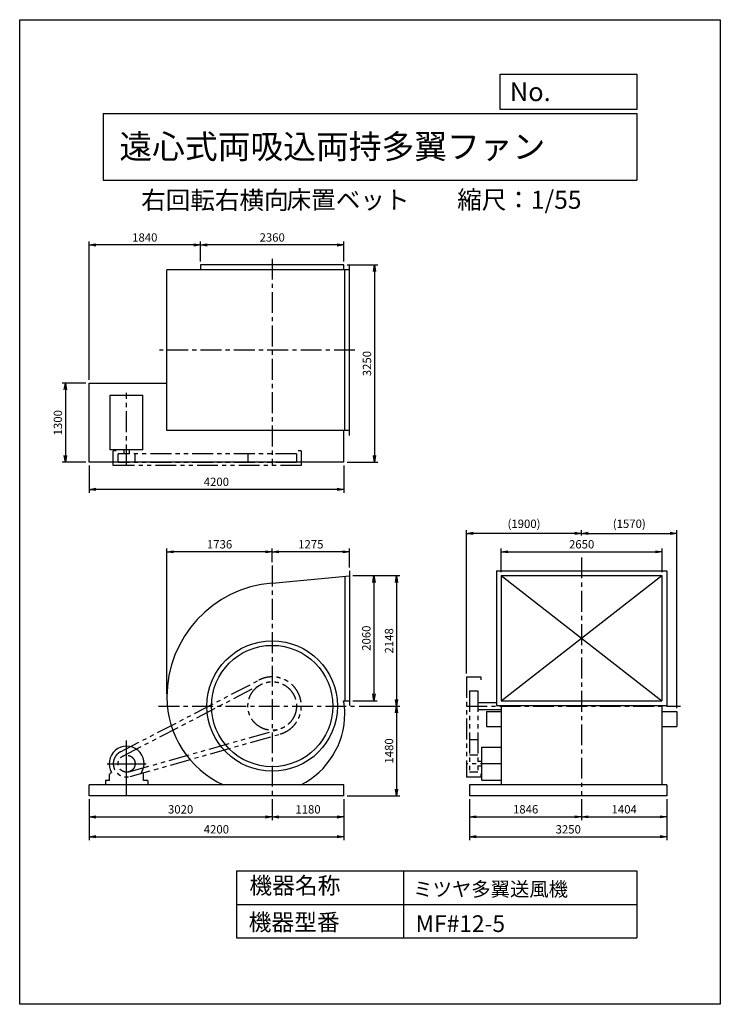
# Model space of a CAD drawing. Extents: x 7786 to 19336, y -14237 to 1988.
import ezdxf

# ---------------------------------------------------------------- set-up
doc = ezdxf.new("R2010")
doc.units = 0
doc.header["$LTSCALE"] = 275
doc.header["$PDSIZE"] = 1
doc.linetypes.add('CENTER', pattern=[2, 1.25, -0.25, 0.25, -0.25])
doc.linetypes.add('PHANTOM', pattern=[2.5, 1.25, -0.25, 0.25, -0.25, 0.25, -0.25])
doc.layers.get('0').update_dxf_attribs({"linetype": 'CONTINUOUS'})
doc.layers.get('DEFPOINTS').update_dxf_attribs({"linetype": 'CONTINUOUS'})
for name, color, linetype in [('4', 7, 'CONTINUOUS'), ('CT', 3, 'CENTER'), ('FUTO', 4, 'CONTINUOUS'), ('SL', 1, 'PHANTOM'), ('SP', 2, 'CONTINUOUS')]:
    doc.layers.add(name, color=color, linetype=linetype)
doc.styles.get("Standard").update_dxf_attribs({"font": 'simplex.shx', "oblique": 15, "bigfont": 'extfont.shx'})
doc.dimstyles.new('MATSU', dxfattribs={"dimtxt": 3, "dimasz": 2, "dimexe": 1, "dimexo": 1, "dimgap": 0.5, "dimtad": 1, "dimdec": 4, "dimdsep": 46, "dimtxsty": 'Standard', "dimblk1": 'OPEN', "dimblk2": 'OPEN', "dimsah": 1, "dimcen": 0, "dimclrd": 256, "dimclre": 256, "dimclrt": 256, "dimadec": 0, "dimazin": 0, "dimtfac": 1, "dimtdec": 4, "dimtmove": 0, "dimatfit": 0, "dimldrblk": 'OPEN', "dimfxl": 0, "dimtolj": 1, "dimarcsym": 0})

# ---------------------------------------------------------------- blocks, each defined once
blk = doc.blocks.new('_OPEN')
at = {"color": 0, "linetype": 'ByBlock'}
for p, q in [((-1, 0.17), (0, 0)), ((0, 0), (-1, -0.17)), ((0, 0), (-1, 0))]:
    blk.add_line(p, q, dxfattribs=at)
blk = doc.blocks.new('*D1')
at = {"linetype": 'ByBlock'}
for p, q in [((10769, -2318), (10769, -1989)), ((13019, -2044), (10879, -2044)), ((13129, -2318), (13129, -1989))]:
    blk.add_line(p, q, dxfattribs=at)
at = {"layer": 'DEFPOINTS', "color": 0, "linetype": 'ByBlock'}
for p in [(10769, -2044), (10769, -2373), (13129, -2373)]:
    blk.add_point(p, dxfattribs=at)
at = {"linetype": 'ByBlock', "xscale": 110, "yscale": 110, "zscale": 110, "rotation": 180}
blk.add_blockref('_OPEN', (10769, -2044), dxfattribs=at)
at = {"linetype": 'ByBlock', "xscale": 110, "yscale": 110, "zscale": 110}
blk.add_blockref('_OPEN', (13129, -2044), dxfattribs=at)
at = {"linetype": 'ByBlock', "insert": (11949, -1920), "char_height": 137.5, "attachment_point": 5}
blk.add_mtext('\\A1;2360', dxfattribs=at)
blk = doc.blocks.new('*D2')
at = {"linetype": 'ByBlock'}
for p, q in [((8929, -4268), (8929, -1989)), ((10659, -2044), (9039, -2044)), ((10769, -2318), (10769, -1989))]:
    blk.add_line(p, q, dxfattribs=at)
at = {"layer": 'DEFPOINTS', "color": 0, "linetype": 'ByBlock'}
for p in [(8929, -2044), (10769, -2373), (8929, -4323)]:
    blk.add_point(p, dxfattribs=at)
at = {"linetype": 'ByBlock', "xscale": 110, "yscale": 110, "zscale": 110, "rotation": 180}
blk.add_blockref('_OPEN', (8929, -2044), dxfattribs=at)
at = {"linetype": 'ByBlock', "xscale": 110, "yscale": 110, "zscale": 110}
blk.add_blockref('_OPEN', (10769, -2044), dxfattribs=at)
at = {"linetype": 'ByBlock', "insert": (9849, -1920), "char_height": 137.5, "attachment_point": 5}
blk.add_mtext('\\A1;1840', dxfattribs=at)
blk = doc.blocks.new('*D3')
at = {"linetype": 'ByBlock'}
for p, q in [((13184, -2373), (13690, -2373)), ((13635, -2483), (13635, -5513)), ((13184, -5623), (13690, -5623))]:
    blk.add_line(p, q, dxfattribs=at)
at = {"layer": 'DEFPOINTS', "color": 0, "linetype": 'ByBlock'}
for p in [(13129, -2373), (13129, -5623), (13635, -5623)]:
    blk.add_point(p, dxfattribs=at)
at = {"linetype": 'ByBlock', "xscale": 110, "yscale": 110, "zscale": 110}
for p, rotation in [((13635, -2373), 90), ((13635, -5623), 270)]:
    blk.add_blockref('_OPEN', p, dxfattribs=dict(at, rotation=rotation))
at = {"linetype": 'ByBlock', "insert": (13511, -3998), "char_height": 137.5, "attachment_point": 5, "rotation": 90}
blk.add_mtext('\\A1;3250', dxfattribs=at)
blk = doc.blocks.new('*D4')
at = {"linetype": 'ByBlock'}
for p, q in [((8929, -5678), (8929, -6126)), ((13129, -5678), (13129, -6126)), ((13019, -6071), (9039, -6071))]:
    blk.add_line(p, q, dxfattribs=at)
at = {"layer": 'DEFPOINTS', "color": 0, "linetype": 'ByBlock'}
for p in [(8929, -5623), (13129, -5623), (8929, -6071)]:
    blk.add_point(p, dxfattribs=at)
at = {"linetype": 'ByBlock', "xscale": 110, "yscale": 110, "zscale": 110, "rotation": 180}
blk.add_blockref('_OPEN', (8929, -6071), dxfattribs=at)
at = {"linetype": 'ByBlock', "xscale": 110, "yscale": 110, "zscale": 110}
blk.add_blockref('_OPEN', (13129, -6071), dxfattribs=at)
at = {"linetype": 'ByBlock', "insert": (11029, -5947), "char_height": 137.5, "attachment_point": 5}
blk.add_mtext('\\A1;4200', dxfattribs=at)
blk = doc.blocks.new('*D5')
at = {"linetype": 'ByBlock'}
for p, q in [((8874, -4323), (8485, -4323)), ((8540, -4433), (8540, -5513)), ((8874, -5623), (8485, -5623))]:
    blk.add_line(p, q, dxfattribs=at)
at = {"layer": 'DEFPOINTS', "color": 0, "linetype": 'ByBlock'}
for p in [(8929, -4323), (8540, -5623), (8929, -5623)]:
    blk.add_point(p, dxfattribs=at)
at = {"linetype": 'ByBlock', "xscale": 110, "yscale": 110, "zscale": 110}
for p, rotation in [((8540, -4323), 90), ((8540, -5623), 270)]:
    blk.add_blockref('_OPEN', p, dxfattribs=dict(at, rotation=rotation))
at = {"linetype": 'ByBlock', "insert": (8416, -4973), "char_height": 137.5, "attachment_point": 5, "rotation": 90}
blk.add_mtext('\\A1;1300', dxfattribs=at)
blk = doc.blocks.new('*D6')
at = {"linetype": 'ByBlock'}
for p, q in [((15725, -7115), (15725, -6726)), ((15835, -6781), (18265, -6781)), ((18375, -7115), (18375, -6726))]:
    blk.add_line(p, q, dxfattribs=at)
at = {"layer": 'DEFPOINTS', "color": 0, "linetype": 'ByBlock'}
for p in [(18375, -6781), (15725, -7170), (18375, -7170)]:
    blk.add_point(p, dxfattribs=at)
at = {"linetype": 'ByBlock', "xscale": 110, "yscale": 110, "zscale": 110, "rotation": 180}
blk.add_blockref('_OPEN', (15725, -6781), dxfattribs=at)
at = {"linetype": 'ByBlock', "xscale": 110, "yscale": 110, "zscale": 110}
blk.add_blockref('_OPEN', (18375, -6781), dxfattribs=at)
at = {"linetype": 'ByBlock', "insert": (17050, -6657), "char_height": 137.5, "attachment_point": 5}
blk.add_mtext('\\A1;2650', dxfattribs=at)
blk = doc.blocks.new('*D7')
at = {"linetype": 'ByBlock'}
for p, q in [((11949, -6952), (11949, -6726)), ((13114, -6781), (12059, -6781)), ((13224, -7040), (13224, -6726))]:
    blk.add_line(p, q, dxfattribs=at)
at = {"layer": 'DEFPOINTS', "color": 0, "linetype": 'ByBlock'}
for p in [(11949, -6781), (11949, -7007), (13224, -7095)]:
    blk.add_point(p, dxfattribs=at)
at = {"linetype": 'ByBlock', "xscale": 110, "yscale": 110, "zscale": 110, "rotation": 180}
blk.add_blockref('_OPEN', (11949, -6781), dxfattribs=at)
at = {"linetype": 'ByBlock', "xscale": 110, "yscale": 110, "zscale": 110}
blk.add_blockref('_OPEN', (13224, -6781), dxfattribs=at)
at = {"linetype": 'ByBlock', "insert": (12586, -6657), "char_height": 137.5, "attachment_point": 5}
blk.add_mtext('\\A1;1275', dxfattribs=at)
blk = doc.blocks.new('*D8')
at = {"linetype": 'ByBlock'}
for p, q in [((10213, -9120), (10213, -6726)), ((11839, -6781), (10323, -6781)), ((11949, -6952), (11949, -6726))]:
    blk.add_line(p, q, dxfattribs=at)
at = {"layer": 'DEFPOINTS', "color": 0, "linetype": 'ByBlock'}
for p in [(10213, -6781), (11949, -7007), (10213, -9175)]:
    blk.add_point(p, dxfattribs=at)
at = {"linetype": 'ByBlock', "xscale": 110, "yscale": 110, "zscale": 110, "rotation": 180}
blk.add_blockref('_OPEN', (10213, -6781), dxfattribs=at)
at = {"linetype": 'ByBlock', "xscale": 110, "yscale": 110, "zscale": 110}
blk.add_blockref('_OPEN', (11949, -6781), dxfattribs=at)
at = {"linetype": 'ByBlock', "insert": (11081, -6657), "char_height": 137.5, "attachment_point": 5}
blk.add_mtext('\\A1;1736', dxfattribs=at)
blk = doc.blocks.new('*D9')
at = {"linetype": 'ByBlock'}
for p, q in [((13279, -7174), (13680, -7174)), ((13625, -7284), (13625, -9124)), ((13279, -9234), (13680, -9234))]:
    blk.add_line(p, q, dxfattribs=at)
at = {"layer": 'DEFPOINTS', "color": 0, "linetype": 'ByBlock'}
for p in [(13224, -7174), (13224, -9234), (13625, -9234)]:
    blk.add_point(p, dxfattribs=at)
at = {"linetype": 'ByBlock', "xscale": 110, "yscale": 110, "zscale": 110}
for p, rotation in [((13625, -7174), 90), ((13625, -9234), 270)]:
    blk.add_blockref('_OPEN', p, dxfattribs=dict(at, rotation=rotation))
at = {"linetype": 'ByBlock', "insert": (13501, -8204), "char_height": 137.5, "attachment_point": 5, "rotation": 90}
blk.add_mtext('\\A1;2060', dxfattribs=at)
blk = doc.blocks.new('*D10')
at = {"linetype": 'ByBlock'}
for p, q in [((13279, -7174), (14053, -7174)), ((13998, -7284), (13998, -9212)), ((13382, -9322), (14053, -9322))]:
    blk.add_line(p, q, dxfattribs=at)
at = {"layer": 'DEFPOINTS', "color": 0, "linetype": 'ByBlock'}
for p in [(13224, -7174), (13327, -9322), (13998, -9322)]:
    blk.add_point(p, dxfattribs=at)
at = {"linetype": 'ByBlock', "xscale": 110, "yscale": 110, "zscale": 110}
for p, rotation in [((13998, -7174), 90), ((13998, -9322), 270)]:
    blk.add_blockref('_OPEN', p, dxfattribs=dict(at, rotation=rotation))
at = {"linetype": 'ByBlock', "insert": (13875, -8248), "char_height": 137.5, "attachment_point": 5, "rotation": 90}
blk.add_mtext('\\A1;2148', dxfattribs=at)
blk = doc.blocks.new('*D11')
at = {"linetype": 'ByBlock'}
for p, q in [((13382, -9322), (14053, -9322)), ((13998, -9432), (13998, -10692)), ((13184, -10802), (14053, -10802))]:
    blk.add_line(p, q, dxfattribs=at)
at = {"layer": 'DEFPOINTS', "color": 0, "linetype": 'ByBlock'}
for p in [(13327, -9322), (13129, -10802), (13998, -10802)]:
    blk.add_point(p, dxfattribs=at)
at = {"linetype": 'ByBlock', "xscale": 110, "yscale": 110, "zscale": 110}
for p, rotation in [((13998, -9322), 90), ((13998, -10802), 270)]:
    blk.add_blockref('_OPEN', p, dxfattribs=dict(at, rotation=rotation))
at = {"linetype": 'ByBlock', "insert": (13875, -10062), "char_height": 137.5, "attachment_point": 5, "rotation": 90}
blk.add_mtext('\\A1;1480', dxfattribs=at)
blk = doc.blocks.new('*D12')
at = {"linetype": 'ByBlock'}
for p, q in [((15204, -10857), (15204, -11203)), ((17050, -10857), (17050, -11203)), ((15314, -11148), (16940, -11148))]:
    blk.add_line(p, q, dxfattribs=at)
at = {"layer": 'DEFPOINTS', "color": 0, "linetype": 'ByBlock'}
for p in [(15204, -10802), (17050, -10802), (17050, -11148)]:
    blk.add_point(p, dxfattribs=at)
at = {"linetype": 'ByBlock', "xscale": 110, "yscale": 110, "zscale": 110, "rotation": 180}
blk.add_blockref('_OPEN', (15204, -11148), dxfattribs=at)
at = {"linetype": 'ByBlock', "xscale": 110, "yscale": 110, "zscale": 110}
blk.add_blockref('_OPEN', (17050, -11148), dxfattribs=at)
at = {"linetype": 'ByBlock', "insert": (16127, -11024), "char_height": 137.5, "attachment_point": 5}
blk.add_mtext('\\A1;1846', dxfattribs=at)
blk = doc.blocks.new('*D13')
at = {"linetype": 'ByBlock'}
for p, q in [((17050, -10857), (17050, -11203)), ((18454, -10857), (18454, -11203)), ((17160, -11148), (18344, -11148))]:
    blk.add_line(p, q, dxfattribs=at)
at = {"layer": 'DEFPOINTS', "color": 0, "linetype": 'ByBlock'}
for p in [(17050, -10802), (18454, -10802), (18454, -11148)]:
    blk.add_point(p, dxfattribs=at)
at = {"linetype": 'ByBlock', "xscale": 110, "yscale": 110, "zscale": 110, "rotation": 180}
blk.add_blockref('_OPEN', (17050, -11148), dxfattribs=at)
at = {"linetype": 'ByBlock', "xscale": 110, "yscale": 110, "zscale": 110}
blk.add_blockref('_OPEN', (18454, -11148), dxfattribs=at)
at = {"linetype": 'ByBlock', "insert": (17752, -11024), "char_height": 137.5, "attachment_point": 5}
blk.add_mtext('\\A1;1404', dxfattribs=at)
blk = doc.blocks.new('*D14')
at = {"linetype": 'ByBlock'}
for p, q in [((15204, -10857), (15204, -11532)), ((18454, -10857), (18454, -11532)), ((15314, -11477), (18344, -11477))]:
    blk.add_line(p, q, dxfattribs=at)
at = {"layer": 'DEFPOINTS', "color": 0, "linetype": 'ByBlock'}
for p in [(15204, -10802), (18454, -10802), (18454, -11477)]:
    blk.add_point(p, dxfattribs=at)
at = {"linetype": 'ByBlock', "xscale": 110, "yscale": 110, "zscale": 110, "rotation": 180}
blk.add_blockref('_OPEN', (15204, -11477), dxfattribs=at)
at = {"linetype": 'ByBlock', "xscale": 110, "yscale": 110, "zscale": 110}
blk.add_blockref('_OPEN', (18454, -11477), dxfattribs=at)
at = {"linetype": 'ByBlock', "insert": (16829, -11354), "char_height": 137.5, "attachment_point": 5}
blk.add_mtext('\\A1;3250', dxfattribs=at)
blk = doc.blocks.new('*D15')
at = {"linetype": 'ByBlock'}
for p, q in [((11949, -10857), (11949, -11204)), ((13129, -10857), (13129, -11204)), ((12059, -11149), (13019, -11149))]:
    blk.add_line(p, q, dxfattribs=at)
at = {"layer": 'DEFPOINTS', "color": 0, "linetype": 'ByBlock'}
for p in [(11949, -10802), (13129, -10802), (13129, -11149)]:
    blk.add_point(p, dxfattribs=at)
at = {"linetype": 'ByBlock', "xscale": 110, "yscale": 110, "zscale": 110, "rotation": 180}
blk.add_blockref('_OPEN', (11949, -11149), dxfattribs=at)
at = {"linetype": 'ByBlock', "xscale": 110, "yscale": 110, "zscale": 110}
blk.add_blockref('_OPEN', (13129, -11149), dxfattribs=at)
at = {"linetype": 'ByBlock', "insert": (12539, -11025), "char_height": 137.5, "attachment_point": 5}
blk.add_mtext('\\A1;1180', dxfattribs=at)
blk = doc.blocks.new('*D16')
at = {"linetype": 'ByBlock'}
for p, q in [((8929, -10857), (8929, -11204)), ((11949, -10857), (11949, -11204)), ((9039, -11149), (11839, -11149))]:
    blk.add_line(p, q, dxfattribs=at)
at = {"layer": 'DEFPOINTS', "color": 0, "linetype": 'ByBlock'}
for p in [(8929, -10802), (11949, -10802), (11949, -11149)]:
    blk.add_point(p, dxfattribs=at)
at = {"linetype": 'ByBlock', "xscale": 110, "yscale": 110, "zscale": 110, "rotation": 180}
blk.add_blockref('_OPEN', (8929, -11149), dxfattribs=at)
at = {"linetype": 'ByBlock', "xscale": 110, "yscale": 110, "zscale": 110}
blk.add_blockref('_OPEN', (11949, -11149), dxfattribs=at)
at = {"linetype": 'ByBlock', "insert": (10439, -11025), "char_height": 137.5, "attachment_point": 5}
blk.add_mtext('\\A1;3020', dxfattribs=at)
blk = doc.blocks.new('*D17')
at = {"linetype": 'ByBlock'}
for p, q in [((8929, -10857), (8929, -11532)), ((13129, -10857), (13129, -11532)), ((9039, -11477), (13019, -11477))]:
    blk.add_line(p, q, dxfattribs=at)
at = {"layer": 'DEFPOINTS', "color": 0, "linetype": 'ByBlock'}
for p in [(8929, -10802), (13129, -10802), (13129, -11477)]:
    blk.add_point(p, dxfattribs=at)
at = {"linetype": 'ByBlock', "xscale": 110, "yscale": 110, "zscale": 110, "rotation": 180}
blk.add_blockref('_OPEN', (8929, -11477), dxfattribs=at)
at = {"linetype": 'ByBlock', "xscale": 110, "yscale": 110, "zscale": 110}
blk.add_blockref('_OPEN', (13129, -11477), dxfattribs=at)
at = {"linetype": 'ByBlock', "insert": (11029, -11354), "char_height": 137.5, "attachment_point": 5}
blk.add_mtext('\\A1;4200', dxfattribs=at)
blk = doc.blocks.new('*D18')
at = {"linetype": 'ByBlock'}
for p, q in [((15150, -8787), (15150, -6423)), ((16940, -6478), (15260, -6478)), ((17050, -6456), (17050, -6423))]:
    blk.add_line(p, q, dxfattribs=at)
at = {"layer": 'DEFPOINTS', "color": 0, "linetype": 'ByBlock'}
for p in [(15150, -6478), (17050, -6511), (15150, -8842)]:
    blk.add_point(p, dxfattribs=at)
at = {"linetype": 'ByBlock', "xscale": 110, "yscale": 110, "zscale": 110, "rotation": 180}
blk.add_blockref('_OPEN', (15150, -6478), dxfattribs=at)
at = {"linetype": 'ByBlock', "xscale": 110, "yscale": 110, "zscale": 110}
blk.add_blockref('_OPEN', (17050, -6478), dxfattribs=at)
at = {"linetype": 'ByBlock', "insert": (16100, -6319), "char_height": 137.5, "attachment_point": 5}
blk.add_mtext('\\A1;(1900)', dxfattribs=at)
blk = doc.blocks.new('*D19')
at = {"linetype": 'ByBlock'}
for p, q in [((17050, -6456), (17050, -6423)), ((17160, -6478), (18510, -6478)), ((18620, -9357), (18620, -6423))]:
    blk.add_line(p, q, dxfattribs=at)
at = {"layer": 'DEFPOINTS', "color": 0, "linetype": 'ByBlock'}
for p in [(18620, -6478), (17050, -6511), (18620, -9412)]:
    blk.add_point(p, dxfattribs=at)
at = {"linetype": 'ByBlock', "xscale": 110, "yscale": 110, "zscale": 110, "rotation": 180}
blk.add_blockref('_OPEN', (17050, -6478), dxfattribs=at)
at = {"linetype": 'ByBlock', "xscale": 110, "yscale": 110, "zscale": 110}
blk.add_blockref('_OPEN', (18620, -6478), dxfattribs=at)
at = {"linetype": 'ByBlock', "insert": (17835, -6319), "char_height": 137.5, "attachment_point": 5}
blk.add_mtext('\\A1;(1570)', dxfattribs=at)

msp = doc.modelspace()

# ---------------------------------------------------------------- linework, layer by layer
at = {"layer": '4'}
for p, q in [((7786.2, -14237.4), (7786.2, 1987.6)), ((7786.2, 1987.6), (19336.2, 1987.6)), ((19336.2, 1987.6), (19336.2, 1987.6)), ((19336.2, 1987.6), (19336.2, -14237.4)), ((15709.6, 509.5), (15709.6, 1089.2)), ((15709.6, 1089.2), (17961.2, 1089.2)), ((17961.2, 1089.2), (17961.2, 509.5)), ((17961.2, 509.5), (15709.6, 509.5)), ((9161.2, 444.3), (17961.2, 444.3)), ((9161.2, 444.3), (9161.2, -655.7)), ((17961.2, 444.3), (17961.2, -655.7)), ((9161.2, -655.7), (17961.2, -655.7)), ((11361.2, -12040.5), (11361.2, -13140.5)), ((11361.2, -12040.5), (17961.2, -12040.5)), ((14111.2, -12040.5), (14111.2, -13140.5)), ((17961.2, -12040.5), (17961.2, -13140.5)), ((11361.2, -12590.5), (17961.2, -12590.5)), ((11361.2, -13140.5), (17961.2, -13140.5)), ((19336.2, -14237.4), (7786.2, -14237.4))]:
    msp.add_line(p, q, dxfattribs=at)
at = {"layer": 'CT'}
for p, q in [((11948.9, -1951.3), (11948.9, -5358.3)), ((13312.1, -3458.3), (10090.8, -3458.3)), ((9548.9, -5358.3), (9548.9, -4163.5)), ((17049.6, -6874.2), (17049.6, -10802.1)), ((11948.9, -7007.2), (11948.9, -10802.1)), ((10076.9, -9322.1), (13327.5, -9322.1)), ((15149.6, -9322.1), (18678.2, -9322.1)), ((15724.6, -10272.1), (15149.6, -10272.1))]:
    msp.add_line(p, q, dxfattribs=at)
at = {"layer": 'CT', "ltscale": 10}
for p, q in [((9548.9, -10802.1), (9548.9, -9889)), ((9228.9, -10272.1), (9868.9, -10272.1))]:
    msp.add_line(p, q, dxfattribs=at)
at = {"layer": 'FUTO'}
for p, q in [((13128.9, -2054.3), (10768.9, -2054.3)), ((10768.9, -2054.3), (10768.9, -2133.3)), ((13128.9, -2133.3), (13128.9, -2054.3)), ((13223.9, -4862.3), (13223.9, -2054.3)), ((10212.9, -4783.3), (10212.9, -2133.3)), ((13223.9, -2133.3), (10212.9, -2133.3)), ((13148.9, -4783.3), (13148.9, -2133.3)), ((8928.9, -5304.3), (8928.9, -4004.3)), ((8928.9, -4004.3), (10212.9, -4004.3)), ((13223.9, -4783.3), (10212.9, -4783.3)), ((13128.9, -5304.3), (13128.9, -4783.3)), ((13128.9, -5304.3), (8928.9, -5304.3)), ((13223.9, -7095.1), (13223.9, -9313.1)), ((15645.6, -7095.1), (18453.6, -7095.1)), ((15645.6, -7095.1), (15645.6, -9313.1)), ((18453.6, -7095.1), (18453.6, -9313.1)), ((11948.9, -7297.9), (13223.9, -7174.1)), ((13148.9, -7181.4), (13148.9, -9234.1)), ((15724.6, -7170.1), (15724.6, -9238.1)), ((15724.6, -7170.1), (18374.6, -7170.1)), ((15724.6, -9238.1), (18374.6, -7170.1)), ((15724.6, -7170.1), (18374.6, -9238.1)), ((18374.6, -7170.1), (18374.6, -9238.1)), ((10778.9, -7832.1), (10787.9, -7832.1)), ((13125.1, -9234.1), (13223.9, -9234.1)), ((15724.6, -9238.1), (18374.6, -9238.1)), ((15339.6, -9264.6), (15645.6, -9264.6)), ((15339.6, -9379.6), (15724.6, -9379.6)), ((15645.6, -9313.1), (18453.6, -9313.1)), ((15724.6, -9313.1), (15724.6, -10622.1)), ((18374.6, -9313.1), (18374.6, -10622.1)), ((15481.4, -9412.1), (15481.4, -9662.1)), ((15481.4, -9412.1), (15724.6, -9412.1)), ((18374.6, -9412.1), (18619.8, -9412.1)), ((18619.8, -9412.1), (18619.8, -9662.1)), ((15481.4, -9662.1), (15724.6, -9662.1)), ((18374.6, -9662.1), (18619.8, -9662.1)), ((13128.9, -10622.1), (8928.9, -10622.1)), ((8928.9, -10802.1), (8928.9, -10622.1)), ((9198.9, -10552.1), (9198.9, -10622.1)), ((9268.9, -10552.1), (9198.9, -10552.1)), ((9898.9, -10552.1), (9828.9, -10552.1)), ((9898.9, -10552.1), (9898.9, -10622.1)), ((13128.9, -10802.1), (13128.9, -10622.1)), ((18453.6, -10622.1), (15203.6, -10622.1)), ((15203.6, -10622.1), (15203.6, -10802.1)), ((18453.6, -10622.1), (18453.6, -10802.1)), ((13128.9, -10802.1), (8928.9, -10802.1)), ((18453.6, -10802.1), (15203.6, -10802.1))]:
    msp.add_line(p, q, dxfattribs=at)
at = {"layer": 'FUTO', "ltscale": 10}
for p, q in [((9278.9, -4198.3), (9818.9, -4198.3)), ((9278.9, -5101.8), (9278.9, -4198.3)), ((9818.9, -5101.8), (9818.9, -4198.3)), ((9818.9, -5101.8), (9278.9, -5101.8)), ((9506.4, -5168.3), (9506.4, -5101.8)), ((9591.4, -5101.8), (9591.4, -5168.3)), ((15406.1, -10002.1), (15719.6, -10002.1)), ((15406.1, -10542.1), (15406.1, -10002.1)), ((15339.6, -10229.6), (15406.1, -10229.6)), ((15406.1, -10314.6), (15339.6, -10314.6)), ((9268.9, -10552.1), (9268.9, -10448)), ((9278.6, -10430.9), (9300.8, -10417.4)), ((9819.3, -10430.9), (9797, -10417.4)), ((9828.9, -10552.1), (9828.9, -10448)), ((15406.1, -10542.1), (15719.6, -10542.1))]:
    msp.add_line(p, q, dxfattribs=at)
at = {"layer": 'FUTO'}
for radius in [1075, 1000]:
    msp.add_circle((11948.9, -9322.1), radius, dxfattribs=at)
for centre, radius, start, end in [((12095.9, -9175.1), 1883, 94.47746, 180), ((11801.9, -9175.1), 1589, 180, 245.59334), ((12071.4, -9444.6), 1074.5, 0, 11.2976), ((11826.4, -9444.6), 1319.5, 296.8257, 0)]:
    msp.add_arc(centre, radius, start, end, dxfattribs=at)
at = {"layer": 'FUTO', "ltscale": 10}
for centre, radius, start, end in [((9548.9, -10272.1), 287.5, 329.65273, 210.34727), ((9288.9, -10448), 20, 121.2274, 180), ((9808.9, -10448), 20, 0, 58.7726)]:
    msp.add_arc(centre, radius, start, end, dxfattribs=at)
at = {"layer": 'SL'}
for p, q in [((9378.9, -5118.3), (9328.9, -5118.3)), ((9378.9, -5118.3), (9328.9, -5118.3)), ((12348.9, -5168.3), (9408.9, -5168.3)), ((11548.9, -5168.3), (11548.9, -5308.3)), ((12348.9, -5168.3), (12348.9, -5308.3)), ((12428.9, -5118.3), (12378.9, -5118.3)), ((12428.9, -5118.3), (12428.9, -5358.3)), ((12348.9, -5308.3), (9408.9, -5308.3)), ((12428.9, -5358.3), (9328.9, -5358.3)), ((9447.8, -10076.8), (11728.2, -8895.9)), ((15149.6, -8842.1), (15149.6, -10492.1)), ((15149.6, -8842.1), (15389.6, -8842.1)), ((15389.6, -8842.1), (15389.6, -8892.1)), ((9484.6, -10147.8), (11765, -8966.9)), ((15199.6, -9072.1), (15339.6, -9072.1)), ((15199.6, -9072.1), (15199.6, -10412.1)), ((15339.6, -9072.1), (15339.6, -10412.1)), ((9587.1, -10406.8), (12058, -9707)), ((9608.9, -10483.8), (12079.8, -9784)), ((15199.6, -9872.1), (15339.6, -9872.1)), ((15339.6, -10132.1), (15199.6, -10132.1)), ((15389.6, -10492.1), (15149.6, -10492.1)), ((15339.6, -10412.1), (15199.6, -10412.1)), ((15389.6, -10442.1), (15389.6, -10492.1))]:
    msp.add_line(p, q, dxfattribs=at)
at = {"layer": 'SL', "ltscale": 10}
for p, q in [((9328.9, -5358.3), (9328.9, -5118.3)), ((9408.9, -5308.3), (9408.9, -5168.3)), ((9688.9, -5308.3), (9688.9, -5168.3))]:
    msp.add_line(p, q, dxfattribs=at)
at = {"layer": 'SL'}
for centre, radius in [((11948.9, -9322.1), 400), ((9548.9, -10272.1), 140)]:
    msp.add_circle(centre, radius, dxfattribs=at)
for centre, radius, start, end in [((11948.9, -9322.1), 480, 285.81416, 117.37646), ((9548.9, -10272.1), 220, 117.37646, 285.81416)]:
    msp.add_arc(centre, radius, start, end, dxfattribs=at)
at = {"layer": 'SP'}
msp.add_line((17049.6, -6510.5), (17049.6, -6450.5), dxfattribs=at)

# ---------------------------------------------------------------- texts
at = {"layer": '4'}
for s, height, p in [('No.', 308, (15865.5, 645.9)), ('遠心式両吸込両持多翼ファン', 396, (9429, -301.1)), ('右回転右横向', 297, (9788.8, -1134.7)), ('床置ベット', 297, (12186, -1128.6)), ('縮尺：1/55', 297, (14998.3, -1128.6)), ('機器名称', 275, (11572.9, -12417)), ('ミツヤ多翼送風機', 233.75, (14274.3, -12457.3)), ('機器型番', 275, (11560.6, -13021.4)), ('MF#12-5', 275, (14312.8, -13046.1))]:
    msp.add_text(s, height=height, dxfattribs=at).set_placement(p)

# ---------------------------------------------------------------- dimensions: what is measured, and where the dimension line sits
at = {"layer": 'SP'}
for base, p1, p2, picture, middle in [((8928.9, -1724.6), (10768.9, -2054.3), (8928.9, -4004.3), '*D2', (9848.9, -1600.9)), ((10768.9, -1724.6), (13128.9, -2054.3), (10768.9, -2054.3), '*D1', (11948.9, -1600.9)), ((8928.9, -5751.8), (13128.9, -5304.3), (8928.9, -5304.3), '*D4', (11028.9, -5628))]:
    dim = msp.add_linear_dim(base=base, p1=p1, p2=p2, dimstyle='MATSU', override={"dimscale": 55, "dimtxt": 2.5, "dimgap": 1, "dimdec": 0}, dxfattribs=at)
    dim.commit()
    dim.dimension.update_dxf_attribs({"geometry": picture, "text_midpoint": middle, "insert": (0, 319)})
for base, p1, p2, picture, middle in [((13634.8, -5304.3), (13128.9, -2054.3), (13128.9, -5304.3), '*D3', (13511.1, -3679.3)), ((8539.8, -5304.3), (8928.9, -4004.3), (8928.9, -5304.3), '*D5', (8416, -4654.3))]:
    dim = msp.add_linear_dim(base=base, p1=p1, p2=p2, angle=90, dimstyle='MATSU', override={"dimscale": 55, "dimtxt": 2.5, "dimgap": 1, "dimdec": 0}, dxfattribs=at)
    dim.commit()
    dim.dimension.update_dxf_attribs({"geometry": picture, "text_midpoint": middle, "insert": (0, 319)})
for base, p1, p2, override, picture, middle in [((15149.6, -6478.5), (17049.6, -6510.5), (15149.6, -8842.1), {"dimscale": 55, "dimtxt": 2.5, "dimgap": 1, "dimdec": 0, "dimpost": '(<>)'}, '*D18', (16099.6, -6318.7)), ((18619.8, -6478.5), (17049.6, -6510.5), (18619.8, -9412.1), {"dimscale": 55, "dimtxt": 2.5, "dimgap": 1, "dimdec": 0, "dimpost": '(<>)'}, '*D19', (17834.7, -6318.7)), ((10212.9, -6781.1), (11948.9, -7007.2), (10212.9, -9175.1), {"dimscale": 55, "dimtxt": 2.5, "dimgap": 1, "dimdec": 0}, '*D8', (11080.9, -6657.4)), ((11948.9, -6781.1), (13223.9, -7095.1), (11948.9, -7007.2), {"dimscale": 55, "dimtxt": 2.5, "dimgap": 1, "dimdec": 0}, '*D7', (12586.4, -6657.4)), ((18374.6, -6781.1), (15724.6, -7170.1), (18374.6, -7170.1), {"dimscale": 55, "dimtxt": 2.5, "dimgap": 1, "dimdec": 0}, '*D6', (17049.6, -6657.4)), ((11948.9, -11148.9), (8928.9, -10802.1), (11948.9, -10802.1), {"dimscale": 55, "dimtxt": 2.5, "dimgap": 1, "dimdec": 0}, '*D16', (10438.9, -11025.1)), ((13128.9, -11477.4), (8928.9, -10802.1), (13128.9, -10802.1), {"dimscale": 55, "dimtxt": 2.5, "dimgap": 1, "dimdec": 0}, '*D17', (11028.9, -11353.6)), ((13128.9, -11148.9), (11948.9, -10802.1), (13128.9, -10802.1), {"dimscale": 55, "dimtxt": 2.5, "dimgap": 1, "dimdec": 0}, '*D15', (12538.9, -11025.1)), ((17049.6, -11147.6), (15203.6, -10802.1), (17049.6, -10802.1), {"dimscale": 55, "dimtxt": 2.5, "dimgap": 1, "dimdec": 0}, '*D12', (16126.6, -11023.9)), ((18453.6, -11477.4), (15203.6, -10802.1), (18453.6, -10802.1), {"dimscale": 55, "dimtxt": 2.5, "dimgap": 1, "dimdec": 0}, '*D14', (16828.6, -11353.6)), ((18453.6, -11147.6), (17049.6, -10802.1), (18453.6, -10802.1), {"dimscale": 55, "dimtxt": 2.5, "dimgap": 1, "dimdec": 0}, '*D13', (17751.6, -11023.9))]:
    dim = msp.add_linear_dim(base=base, p1=p1, p2=p2, dimstyle='MATSU', override=override, dxfattribs=at)
    dim.commit()
    dim.dimension.update_dxf_attribs({"geometry": picture, "text_midpoint": middle})
for base, p1, p2, picture, middle in [((13624.6, -9234.1), (13223.9, -7174.1), (13223.9, -9234.1), '*D9', (13500.9, -8204.1)), ((13998.3, -9322.1), (13223.9, -7174.1), (13327.5, -9322.1), '*D10', (13874.5, -8248.1)), ((13998.3, -10802.1), (13327.5, -9322.1), (13128.9, -10802.1), '*D11', (13874.5, -10062.1))]:
    dim = msp.add_linear_dim(base=base, p1=p1, p2=p2, angle=90, dimstyle='MATSU', override={"dimscale": 55, "dimtxt": 2.5, "dimgap": 1, "dimdec": 0}, dxfattribs=at)
    dim.commit()
    dim.dimension.update_dxf_attribs({"geometry": picture, "text_midpoint": middle})

doc.saveas('drawing.dxf')
